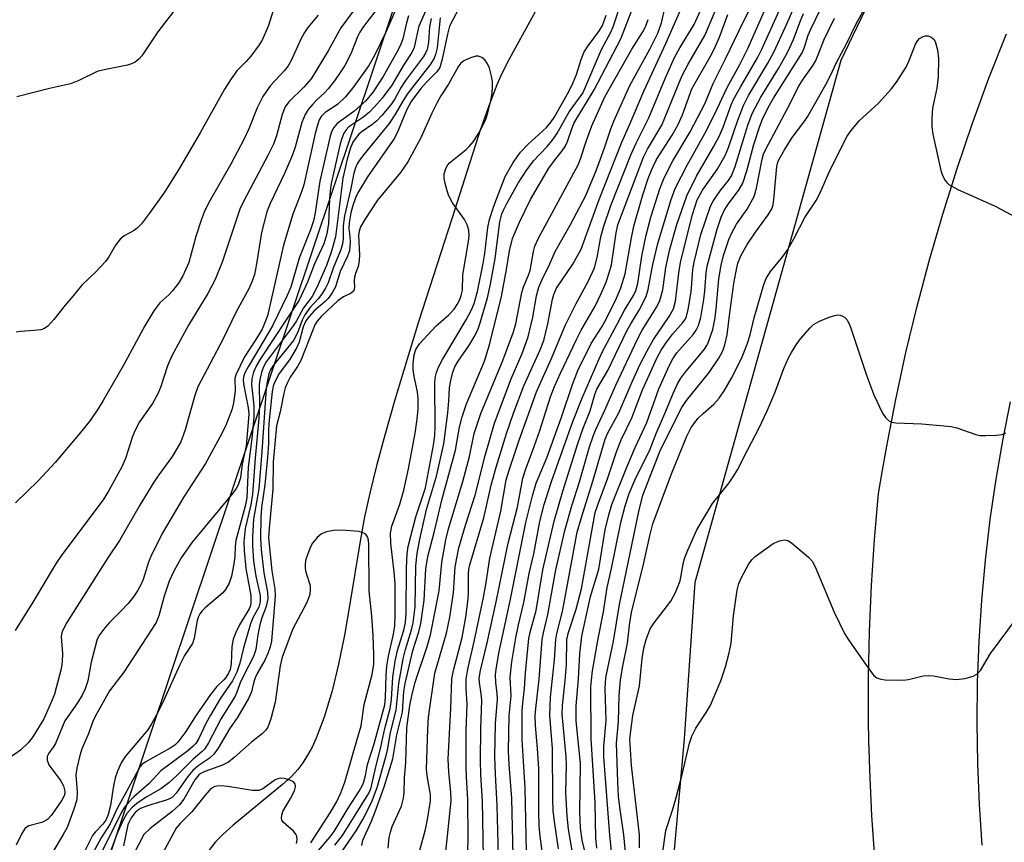
# Model space of a CAD drawing. Units: inches. Extents: x 1315759 to 1321759, y 489449 to 493449.
# Drawn here: x 1315932 to 1316128, y 490798 to 490962 of the extents above; entities that cross this region are included whole.
import ezdxf

# ---------------------------------------------------------------- set-up
doc = ezdxf.new("R2010")
doc.units = ezdxf.units.IN
doc.header["$MEASUREMENT"] = 0
for name, color, linetype in [('HYDRO-Single Line Stream', 4, 'Continuous'), ('NTRL-Trees', 3, 'Continuous'), ('TRANS-Road', 130, 'Continuous'), ('Undefined', 1, 'Continuous')]:
    doc.layers.add(name, color=color, linetype=linetype)

msp = doc.modelspace()

# ---------------------------------------------------------------- linework, layer by layer
at = {"layer": 'HYDRO-Single Line Stream'}
msp.add_lwpolyline([(1316037.15, 490968.41), (1316029.52, 490954.44), (1316028.01, 490951.45), (1316026.99, 490949.2), (1316025.49, 490945.32), (1316023.68, 490940.14), (1316017.99, 490922.47), (1316011.36, 490901.9), (1316006.61, 490886.29), (1316004.6, 490879.26), (1316002.96, 490873.14), (1316001.61, 490867.68), (1316000.57, 490862.93), (1315999.68, 490858.06), (1315997.64, 490845.55), (1315996.55, 490839.35), (1315995.36, 490833.52), (1315994.08, 490828.21), (1315992.5, 490822.94), (1315990.89, 490818.75), (1315990.06, 490816.98), (1315989.17, 490815.34), (1315988.23, 490813.85), (1315987.23, 490812.52), (1315985.87, 490811.06), (1315984.19, 490809.5), (1315974.29, 490801.39), (1315972.22, 490799.53), (1315970.78, 490798.04), (1315969.43, 490796.33)], dxfattribs=at)
at = {"layer": 'NTRL-Trees'}
msp.add_polyline3d([(1315844.26, 490583.51, 0), (1315904.46, 490660.71, 0), (1316039.24, 491062.45, 0), (1316070.67, 491183.18, 0), (1316075.42, 491250.43, 0), (1316096.03, 491311.19, 0), (1316123.16, 491325.3, 0), (1316182.84, 491322.04, 0), (1316204.54, 491313.36, 0), (1316206.71, 491280.81, 0), (1316201.29, 491256.94, 0), (1316200.2, 491218.96, 0), (1316198.99, 491161.85, 0), (1316145.67, 491058.18, 0), (1316095.67, 490954.02, 0), (1316066.5, 490849.85, 0), (1316064.42, 490818.6, 0), (1316060.25, 490772.77, 0), (1316068.59, 490722.77, 0), (1316089.42, 490685.27, 0), (1316101.92, 490651.93, 0), (1316143.59, 490593.6, 0)], dxfattribs=at)
at = {"layer": 'TRANS-Road'}
for points in [[(1316102.53, 490794.03), (1316101.89, 490803.22), (1316101.47, 490812.42), (1316101.36, 490816.66), (1316101.28, 490817.89), (1316101.31, 490818.85), (1316101.24, 490821.63), (1316101.23, 490830.84), (1316101.42, 490840.05), (1316101.83, 490849.25), (1316102.43, 490858.44), (1316103.25, 490867.62), (1316104.05, 490872.29), (1316104.86, 490877.02), (1316105.08, 490878.15), (1316106.68, 490886.39), (1316108.71, 490895.72), (1316110.96, 490905), (1316113.41, 490914.22), (1316116.07, 490923.39), (1316118.94, 490932.49), (1316122.02, 490941.53), (1316125.29, 490950.49), (1316128.77, 490959.38)], [(1316129.52, 490885.88), (1316128.04, 490878.49), (1316126.65, 490870.47), (1316125.48, 490862.41), (1316124.53, 490854.32), (1316123.79, 490846.22), (1316123.26, 490838.09), (1316122.95, 490829.96), (1316122.86, 490821.82), (1316122.98, 490813.68), (1316123.32, 490805.54), (1316123.87, 490797.42)]]:
    msp.add_lwpolyline(points, dxfattribs=at)
at = {"layer": 'Undefined'}
for points, elevation in [([(1316009.08, 490969.57), (1316004.86, 490959.81), (1316002.55, 490955.04), (1316001.42, 490953.04), (1315998.39, 490948.84), (1315996.72, 490946.81), (1315995.14, 490945.29), (1315992.66, 490943.66), (1315991.92, 490942.89), (1315991.51, 490942.21), (1315991.13, 490941.13), (1315990.69, 490939.46), (1315988.4, 490929.23), (1315987.89, 490927.62), (1315986.21, 490923.39), (1315984.37, 490917.17), (1315981.16, 490903.1), (1315980.6, 490901.51), (1315980.09, 490900.39), (1315978.87, 490898.33), (1315976.59, 490894.92), (1315974.84, 490891.3), (1315974.64, 490890.54), (1315974.69, 490888.06), (1315974.4, 490885.71), (1315974.03, 490884.31), (1315972.89, 490881.38), (1315972.05, 490879.55), (1315968.77, 490873.59), (1315964.43, 490866.96), (1315960.1, 490859.63), (1315957.85, 490855), (1315957.42, 490853.89), (1315956.34, 490850.41), (1315955.88, 490849.4), (1315955.19, 490848.18), (1315954.43, 490847), (1315953.33, 490845.65), (1315951.97, 490844.15), (1315949.64, 490841.85), (1315948.69, 490840.78), (1315947.66, 490839.46), (1315947.12, 490838.52), (1315945.95, 490833.91), (1315945.29, 490830.22), (1315944.73, 490828.62), (1315944.13, 490827.35), (1315943.22, 490825.8), (1315940.71, 490822.2), (1315938.8, 490817.68), (1315938.36, 490816.94), (1315937.51, 490815.79), (1315937.18, 490815.07), (1315937.15, 490814.35), (1315937.51, 490813.41), (1315939.82, 490810.28), (1315940.4, 490809.25), (1315940.7, 490808.16), (1315940.69, 490807.7), (1315940.56, 490807.26), (1315940.1, 490806.4), (1315938.64, 490804.22), (1315937.97, 490803.32), (1315937.29, 490802.61), (1315936.87, 490802.31), (1315936.1, 490801.94), (1315933.48, 490801.25), (1315932.79, 490800.76), (1315932.07, 490799.72), (1315930.95, 490797.39)], 218), ([(1316044.96, 490794.52), (1316044.02, 490798.38), (1316043.69, 490800.84), (1316043.57, 490804.05), (1316043.67, 490813.7), (1316042.82, 490822.19), (1316042.8, 490825.22), (1316043.27, 490830.58), (1316043.56, 490835.62), (1316043.98, 490839.12), (1316045.71, 490847.04), (1316047.33, 490852.49), (1316048.64, 490860.33), (1316049.32, 490863.34), (1316049.95, 490865.42), (1316052.94, 490872.86), (1316054.63, 490876.79), (1316056.95, 490881.81), (1316059.32, 490888.5), (1316061.46, 490893.24), (1316062.13, 490894.52), (1316062.91, 490895.68), (1316066.2, 490899.34), (1316066.82, 490900.23), (1316067.27, 490901.17), (1316067.74, 490902.77), (1316068.31, 490906.32), (1316068.52, 490908.05), (1316068.78, 490911.68), (1316069, 490913.02), (1316070.99, 490920.36), (1316071.81, 490922.8), (1316072.39, 490924.08), (1316073.28, 490925.46), (1316075.4, 490928.29), (1316076.11, 490929.55), (1316076.94, 490932), (1316078.34, 490937.25), (1316079.51, 490940.92), (1316080.05, 490942.32), (1316081.21, 490944.68), (1316082.26, 490946.53), (1316087.99, 490955.55), (1316088.45, 490956.68), (1316089.2, 490959.12), (1316089.69, 490960.3), (1316093.61, 490968.46)], 236), ([(1316000.92, 490967.55), (1315995.82, 490960.55), (1315993.29, 490956), (1315989.86, 490950.41), (1315988.45, 490948.71), (1315985.45, 490945.83), (1315984.71, 490944.8), (1315984.09, 490943.24), (1315982.99, 490939.03), (1315982.36, 490937.32), (1315981.22, 490935.05), (1315976.43, 490926.03), (1315975.64, 490924.34), (1315972.14, 490913.81), (1315970.71, 490910.35), (1315969.23, 490907.51), (1315965.41, 490901.19), (1315962.05, 490895.06), (1315961.17, 490893.08), (1315959.86, 490888.99), (1315959.26, 490887.5), (1315958.2, 490885.57), (1315955.62, 490881.9), (1315954.71, 490880.23), (1315954.21, 490878.95), (1315952.8, 490874.58), (1315952.08, 490872.91), (1315949.42, 490868.06), (1315948.35, 490866.33), (1315940.11, 490855.37), (1315938.94, 490853.68), (1315934.32, 490845.94), (1315930.78, 490840.24)], 222), ([(1315982.89, 490965.97), (1315981.34, 490961.05), (1315980.12, 490958.13), (1315979.53, 490957.17), (1315977.83, 490954.91), (1315976.9, 490953.84), (1315975.07, 490951.99), (1315973.89, 490950.39), (1315972.52, 490948.16), (1315967.73, 490939.6), (1315963.42, 490932.25), (1315960.58, 490927.76), (1315957.42, 490923.31), (1315955.99, 490921.45), (1315955.19, 490920.61), (1315954.51, 490920.13), (1315952.56, 490919.07), (1315951.71, 490918.35), (1315950.83, 490917.17), (1315949.46, 490914.84), (1315948.78, 490913.94), (1315946.85, 490911.84), (1315944.09, 490909.19), (1315942.37, 490907.04), (1315940.74, 490905.17), (1315938.51, 490902.35), (1315937.32, 490901.04), (1315936.64, 490900.54), (1315935.88, 490900.29), (1315934.49, 490900.12), (1315931.85, 490899.95), (1315930.99, 490899.8)], 226), ([(1315995.69, 490795.58), (1315998.91, 490800.23), (1316000.19, 490802.49), (1316001.95, 490805.91), (1316003.08, 490808.91), (1316004.75, 490814.8), (1316005.12, 490816.33), (1316005.76, 490819.9), (1316006.9, 490824.32), (1316007.38, 490829.7), (1316008.3, 490834.62), (1316008.74, 490836.49), (1316009.95, 490840.36), (1316010.26, 490841.8), (1316010.65, 490845), (1316010.81, 490853.17), (1316011.04, 490855.6), (1316011.59, 490858.49), (1316012.95, 490864.38), (1316014.92, 490871.03), (1316016.41, 490877.55), (1316017.22, 490883.69), (1316017.42, 490886.07), (1316017.54, 490888.72), (1316017.76, 490890.15), (1316018.2, 490891.82), (1316018.61, 490892.86), (1316019.28, 490894), (1316021.49, 490897.31), (1316022.47, 490898.9), (1316023.18, 490900.3), (1316023.67, 490901.65), (1316025.1, 490906.69), (1316025.7, 490909.37), (1316026.64, 490914.5), (1316027.61, 490921.82), (1316027.99, 490923.44), (1316028.29, 490924.2), (1316028.97, 490925.5), (1316031.27, 490929.55), (1316032.81, 490932.05), (1316034.28, 490934), (1316037.02, 490936.85), (1316038.06, 490938.09), (1316038.95, 490939.44), (1316041.46, 490943.8), (1316044.16, 490947.55), (1316047.91, 490956.25), (1316049.73, 490959.68), (1316050.22, 490960.75), (1316051.9, 490965.82)], 210), ([(1316030.22, 490795.29), (1316029.97, 490806.69), (1316029.43, 490813.52), (1316029.29, 490816.18), (1316029.47, 490823.19), (1316029.81, 490827.2), (1316029.65, 490830.94), (1316029.99, 490833.99), (1316030.76, 490838.81), (1316031.3, 490841.39), (1316032.36, 490845.81), (1316033.44, 490851.61), (1316034.34, 490855.53), (1316035.6, 490861.99), (1316036.46, 490865.42), (1316037.92, 490870.03), (1316042.18, 490882.01), (1316043.94, 490886.49), (1316047.42, 490894.51), (1316048.18, 490896.11), (1316050.99, 490901.42), (1316052.51, 490904.18), (1316054.28, 490907.12), (1316054.77, 490908.14), (1316055.12, 490909.52), (1316055.92, 490914.96), (1316056.79, 490919.18), (1316057.75, 490922.79), (1316058.71, 490925.9), (1316059.54, 490928.43), (1316060.4, 490930.62), (1316062.13, 490933.99), (1316065.58, 490939.81), (1316068.5, 490945.38), (1316070.18, 490949.47), (1316072.68, 490954.35), (1316075.37, 490960.03), (1316078.28, 490965.8)], 226), ([(1316003.74, 490965.23), (1316000.37, 490960.82), (1315999.61, 490959.7), (1315999.15, 490958.76), (1315997.79, 490955.36), (1315996.59, 490953.04), (1315995.84, 490951.82), (1315994.55, 490949.97), (1315993.3, 490948.36), (1315992.58, 490947.58), (1315991.03, 490946.18), (1315990.22, 490945.34), (1315989.28, 490944.25), (1315988.66, 490943.28), (1315988.06, 490941.64), (1315986.69, 490936.72), (1315986.16, 490935.22), (1315984.58, 490931.48), (1315981.67, 490925.51), (1315981.06, 490923.85), (1315979.94, 490919.72), (1315979, 490913.45), (1315978.54, 490911.3), (1315978.12, 490910), (1315977.41, 490908.45), (1315974.91, 490903.88), (1315972.22, 490898.36), (1315967.23, 490888.88), (1315966.64, 490887.18), (1315964.69, 490880.31), (1315963.84, 490877.95), (1315962.18, 490875.03), (1315959.43, 490871.32), (1315958.33, 490869.68), (1315955.68, 490865.27), (1315951.61, 490858.22), (1315949.26, 490854.75), (1315946.92, 490851.11), (1315941.08, 490841.83), (1315940.26, 490840.29), (1315940.06, 490839.76), (1315939.94, 490839.06), (1315940.21, 490835.67), (1315940.12, 490834.02), (1315939.92, 490832.62), (1315938.62, 490827.56), (1315938.04, 490826.05), (1315936.51, 490822.6), (1315934.27, 490819), (1315933.37, 490817.82), (1315931.86, 490816.39), (1315928.45, 490813.97)], 220), ([(1315963.71, 490965.58), (1315959.28, 490959.78), (1315956.07, 490955), (1315955.52, 490954.38), (1315954.71, 490953.74), (1315954, 490953.38), (1315953.17, 490953.13), (1315948.57, 490952.19), (1315947.16, 490951.82), (1315943.45, 490950.03), (1315941.83, 490949.41), (1315937.65, 490948.48), (1315931.08, 490946.82)], 228), ([(1316012.97, 490964.47), (1316011.42, 490960.9), (1316011.05, 490959.46), (1316010.49, 490956.62), (1316010.03, 490955.64), (1316008.5, 490953.29), (1316006, 490949.1), (1316004.08, 490946.51), (1316002.56, 490944.78), (1316001.55, 490943.75), (1316000.24, 490942.67), (1315997.44, 490940.78), (1315996.87, 490940.2), (1315996.42, 490939.51), (1315995.99, 490938.47), (1315995.68, 490937.4), (1315993.89, 490929.48), (1315993.67, 490928.05), (1315993.54, 490926.39), (1315993.38, 490921.49), (1315993.01, 490919.46), (1315992.41, 490917.48), (1315990.56, 490913.44), (1315989.18, 490909.77), (1315987.47, 490906.17), (1315979.85, 490894.63), (1315978.97, 490893.17), (1315978.36, 490891.84), (1315978.03, 490890.47), (1315977.95, 490889.35), (1315978.41, 490885.09), (1315978.44, 490882.84), (1315978.06, 490878.56), (1315977.31, 490872.83), (1315977.06, 490866.74), (1315976.74, 490865.09), (1315974.85, 490858.19), (1315974.7, 490857.01), (1315974.65, 490855), (1315974.47, 490853.59), (1315973.98, 490851.09), (1315973.49, 490849.73), (1315972.81, 490848.44), (1315972.27, 490847.78), (1315968.74, 490844.8), (1315968.15, 490844.2), (1315967.65, 490843.55), (1315967.4, 490843.06), (1315967.15, 490842.23), (1315966.5, 490838.75), (1315966.17, 490837.64), (1315964.61, 490835.25), (1315963.64, 490833.41), (1315960.41, 490826.2), (1315959.27, 490823.85), (1315958.02, 490821.62), (1315957.26, 490820.44), (1315952.82, 490815.15), (1315951.93, 490813.82), (1315951.2, 490812.2), (1315950.74, 490810.82), (1315950.42, 490809.26), (1315949.81, 490805.29), (1315949.35, 490803.49), (1315948.89, 490802.37), (1315948.29, 490801.61), (1315946.72, 490800.01), (1315946.22, 490799.31), (1315943.49, 490793.87)], 214), ([(1316019.43, 490964.56), (1316017.54, 490960.89), (1316017.1, 490959.33), (1316016.09, 490954.29), (1316015.59, 490952.67), (1316014.99, 490951.77), (1316012.92, 490949.71), (1316011.81, 490948.47), (1316009.84, 490945.86), (1316008.93, 490944.13), (1316007.3, 490940.07), (1316006.52, 490938.51), (1316001.16, 490930.83), (1315999.21, 490927.62), (1315998.74, 490926.62), (1315998.21, 490925.13), (1315997.84, 490923.62), (1315997.47, 490921.62), (1315997.42, 490920.48), (1315997.63, 490918.9), (1315997.69, 490917.74), (1315997.54, 490916.02), (1315997.14, 490914.96), (1315995.7, 490911.94), (1315994.78, 490908.83), (1315994.11, 490907.64), (1315993.29, 490906.54), (1315992.67, 490905.92), (1315990.48, 490904.07), (1315989.53, 490903.02), (1315988.84, 490902.1), (1315988.29, 490900.9), (1315987.47, 490897.84), (1315987.04, 490896.78), (1315985.55, 490894.31), (1315983.5, 490891.58), (1315982.57, 490889.78), (1315982.33, 490889), (1315982.13, 490887.97), (1315981.5, 490882.27), (1315981.37, 490880.36), (1315981.39, 490877.57), (1315981.18, 490874.78), (1315980.65, 490869.31), (1315979.97, 490864.79), (1315979.85, 490862.87), (1315979.77, 490858.71), (1315979.88, 490856.39), (1315980.45, 490851.74), (1315981.16, 490847.9), (1315981.21, 490846.59), (1315980.91, 490845.07), (1315980.02, 490842.75), (1315979.64, 490841.37), (1315979.23, 490839.4), (1315978.81, 490836.46), (1315978.4, 490835.04), (1315976.29, 490831.09), (1315975.73, 490829.8), (1315975.07, 490827.96), (1315974.68, 490827.16), (1315971.93, 490822.65), (1315969.41, 490817.82), (1315968.63, 490816.61), (1315968.12, 490816.09), (1315966.35, 490814.57), (1315963.08, 490811.3), (1315961.47, 490809.84), (1315959.87, 490808.64), (1315956.95, 490806.95), (1315955.07, 490805.71), (1315954.06, 490804.85), (1315953.1, 490803.69), (1315952.36, 490802.36), (1315951.19, 490799.89), (1315949.39, 490795.07)], 208), ([(1316000, 490797.34), (1316000.18, 490798.37), (1316001.94, 490802.2), (1316002.77, 490804.27), (1316004.47, 490809.01), (1316006.21, 490814.66), (1316006.98, 490819.44), (1316008.14, 490823.97), (1316008.43, 490828.05), (1316008.69, 490829.69), (1316010.19, 490836.26), (1316011.42, 490840), (1316011.8, 490841.68), (1316012.47, 490846.29), (1316012.78, 490852.53), (1316013.18, 490855.05), (1316014.49, 490859.79), (1316016.03, 490866.55), (1316018.75, 490876.28), (1316019.53, 490880.87), (1316020.04, 490882.94), (1316020.94, 490885.51), (1316024.51, 490894.03), (1316025.53, 490897.29), (1316027.89, 490906.94), (1316028.94, 490912.34), (1316029.52, 490916.03), (1316030.1, 490918.51), (1316031.49, 490921.8), (1316033.73, 490926.27), (1316037.36, 490932.53), (1316038.47, 490934.08), (1316040.06, 490936.01), (1316040.63, 490936.86), (1316041.07, 490937.86), (1316042.01, 490940.6), (1316042.45, 490941.61), (1316046.43, 490948.18), (1316051.74, 490958.38), (1316054.27, 490964.92)], 212), ([(1316011.6, 490796.39), (1316012.71, 490800.54), (1316013.15, 490802.52), (1316013.73, 490806.26), (1316013.7, 490807.48), (1316013.1, 490810.85), (1316012.93, 490812.52), (1316013.19, 490820.59), (1316013.35, 490822.93), (1316014.6, 490831.74), (1316016.92, 490839.7), (1316017.62, 490842.91), (1316018.3, 490847.77), (1316018.68, 490852.97), (1316019.42, 490856.75), (1316020.72, 490861.31), (1316022.64, 490867.3), (1316024.62, 490875.21), (1316026.53, 490881.67), (1316029.87, 490890.49), (1316032.01, 490895.52), (1316033.22, 490898.91), (1316034.2, 490902.81), (1316034.93, 490907.08), (1316035.37, 490908.8), (1316036.02, 490910.34), (1316037.58, 490913.48), (1316038.66, 490915.92), (1316041.61, 490921.19), (1316044.74, 490927.08), (1316046.87, 490932.2), (1316048.48, 490936.58), (1316049.76, 490940.43), (1316050.38, 490941.95), (1316053.56, 490949.05), (1316057.53, 490956.29), (1316059.14, 490959.53), (1316059.88, 490961.54), (1316060.63, 490964.78)], 216), ([(1316016.73, 490795.48), (1316017.88, 490806.25), (1316017.81, 490807.88), (1316017.36, 490812.06), (1316017.25, 490814.56), (1316017.8, 490824.77), (1316018.02, 490830.57), (1316018.33, 490832.25), (1316020.04, 490838.85), (1316020.77, 490842.94), (1316021.26, 490846.57), (1316021.33, 490847.93), (1316021.34, 490851.58), (1316021.41, 490852.4), (1316021.61, 490853.36), (1316024.41, 490862.73), (1316025.88, 490869.24), (1316026.83, 490872.86), (1316028.91, 490879.58), (1316030.32, 490883.66), (1316032.36, 490889.09), (1316035.63, 490896.27), (1316036.35, 490898.13), (1316037.16, 490901.45), (1316038.08, 490906.37), (1316038.35, 490907.36), (1316038.91, 490908.57), (1316042.16, 490913.39), (1316043.8, 490916.37), (1316047.4, 490926.32), (1316051.93, 490937.72), (1316053.55, 490941.33), (1316056.34, 490947.91), (1316060.72, 490957.42), (1316063.64, 490964.11)], 218), ([(1316020.74, 490779.99), (1316021.27, 490798.64), (1316021.21, 490806.51), (1316020.92, 490811.02), (1316020.87, 490813.09), (1316020.88, 490820.23), (1316021.03, 490825.52), (1316020.83, 490828.61), (1316020.83, 490830.52), (1316021.16, 490832.53), (1316022.46, 490838.05), (1316024.33, 490846.85), (1316024.86, 490849.81), (1316025.56, 490854.68), (1316027.76, 490864.05), (1316028.87, 490870.34), (1316029.41, 490872.24), (1316031.47, 490878.22), (1316034.93, 490887.9), (1316037.82, 490894.41), (1316040.68, 490901.26), (1316042.81, 490905.53), (1316045.23, 490909.94), (1316046.47, 490912.64), (1316047.05, 490914.7), (1316047.73, 490918.86), (1316048.26, 490920.78), (1316049.78, 490925.1), (1316053.84, 490935.38), (1316054.78, 490937.54), (1316056.31, 490940.47), (1316057.31, 490942.62), (1316060.58, 490950.46), (1316062.48, 490954.62), (1316063.53, 490956.55), (1316066.39, 490961.21), (1316068, 490964.77)], 220), ([(1316024.33, 490795.09), (1316024.11, 490806.18), (1316023.79, 490811.45), (1316023.71, 490814.36), (1316023.78, 490820.52), (1316024, 490826.33), (1316023.88, 490827.64), (1316023.49, 490829.84), (1316023.48, 490830.72), (1316023.72, 490832.25), (1316025.05, 490837.79), (1316026.87, 490845.97), (1316029.23, 490857.71), (1316031.12, 490864.88), (1316032.18, 490870.65), (1316032.71, 490872.36), (1316034.18, 490876.26), (1316035.48, 490880.01), (1316037.67, 490886.89), (1316038.49, 490888.95), (1316039.69, 490891.62), (1316042.87, 490898.33), (1316043.82, 490900.18), (1316046.59, 490905.01), (1316047.84, 490907.56), (1316048.8, 490909.81), (1316049.45, 490911.65), (1316049.86, 490913.23), (1316050.83, 490919.63), (1316051.18, 490921.22), (1316056.25, 490934.73), (1316057.07, 490936.32), (1316059.95, 490941.17), (1316063.18, 490949.15), (1316064.02, 490951.03), (1316065.23, 490953.35), (1316068.52, 490959.02), (1316070.62, 490963.88)], 222), ([(1316032.9, 490796.04), (1316032.64, 490808.87), (1316032.05, 490818.45), (1316032.06, 490824.16), (1316032.17, 490825.79), (1316032.53, 490828.69), (1316032.68, 490831.79), (1316033.39, 490838.64), (1316033.64, 490839.9), (1316034.82, 490844.24), (1316036.2, 490852.37), (1316038.42, 490862.08), (1316040.18, 490868.07), (1316043.18, 490877.6), (1316044.25, 490880.64), (1316045.59, 490884.09), (1316046.54, 490887.36), (1316046.93, 490888.4), (1316049.18, 490892.16), (1316052.98, 490900.08), (1316053.74, 490901.46), (1316055.42, 490904.19), (1316056.79, 490906.95), (1316057.19, 490908.31), (1316058.13, 490913.32), (1316059.11, 490917.51), (1316061.78, 490926.31), (1316062.58, 490928.48), (1316065.02, 490933.17), (1316068.56, 490939.47), (1316070.54, 490943.43), (1316072.96, 490948.67), (1316075.5, 490953.25), (1316077.15, 490956.43), (1316080.92, 490965.04)], 228), ([(1316036.67, 490791.19), (1316035.64, 490799.18), (1316035.46, 490801.27), (1316035.37, 490804.08), (1316035.34, 490812.68), (1316035.1, 490816.71), (1316034.7, 490821.29), (1316034.65, 490823.19), (1316034.74, 490824.7), (1316035.46, 490830.54), (1316036.04, 490838.45), (1316036.29, 490839.79), (1316037.2, 490843.46), (1316038.78, 490852.36), (1316040.53, 490860.21), (1316041.94, 490865.11), (1316043.47, 490869.9), (1316045.52, 490876.93), (1316046.23, 490879.04), (1316046.76, 490880.39), (1316048.51, 490884.13), (1316050.74, 490889.26), (1316055.07, 490898.44), (1316056.02, 490900.2), (1316058.93, 490904.89), (1316059.57, 490906.16), (1316060.17, 490908.24), (1316060.77, 490912.7), (1316061.56, 490916.35), (1316062.95, 490921.34), (1316064.96, 490927.01), (1316066.86, 490930.95), (1316070.28, 490936.78), (1316071.41, 490938.87), (1316072.17, 490940.71), (1316073.76, 490945.17), (1316074.25, 490946.28), (1316075.69, 490948.88), (1316079.05, 490954.56), (1316079.94, 490956.3), (1316083.4, 490963.95)], 230), ([(1316039.31, 490796.66), (1316038.49, 490802.14), (1316038.26, 490804.29), (1316038.16, 490806.57), (1316038.11, 490816.69), (1316037.57, 490823.29), (1316037.7, 490826.94), (1316038.52, 490834.37), (1316038.77, 490838.47), (1316038.99, 490839.62), (1316040.11, 490844.06), (1316043.02, 490859.88), (1316043.86, 490862.83), (1316046.16, 490870.06), (1316048.6, 490878.45), (1316049.18, 490879.69), (1316051.33, 490883.72), (1316053.98, 490889.92), (1316055.56, 490893.31), (1316056.99, 490896.09), (1316058.26, 490898.33), (1316061.41, 490902.91), (1316062.29, 490904.46), (1316062.67, 490906.01), (1316063.41, 490912.1), (1316063.74, 490914.08), (1316066.05, 490923.31), (1316067.03, 490926.25), (1316068.08, 490928.19), (1316071.01, 490932.31), (1316072.58, 490935.1), (1316073.26, 490936.68), (1316075.11, 490942.12), (1316076.24, 490945.06), (1316077.27, 490947.05), (1316081.14, 490953.5), (1316082.34, 490955.69), (1316084.67, 490960.78), (1316086.11, 490964.13)], 232), ([(1316050.3, 490792.14), (1316049.58, 490799.4), (1316048.35, 490815.01), (1316048.34, 490817.11), (1316048.8, 490822.29), (1316048.65, 490828.7), (1316048.78, 490830.78), (1316049.13, 490832.74), (1316050.29, 490838.09), (1316051.48, 490845.43), (1316055.33, 490864.02), (1316056.14, 490867.26), (1316059.68, 490876.34), (1316063.94, 490884.79), (1316064.86, 490886.2), (1316069.39, 490891.73), (1316071.33, 490894.6), (1316072.15, 490896.07), (1316072.54, 490897.25), (1316072.98, 490899.29), (1316073.52, 490903.7), (1316074.35, 490909.5), (1316074.72, 490911.69), (1316075.15, 490913.62), (1316075.72, 490915.06), (1316076.99, 490917.31), (1316078.63, 490919.78), (1316081.2, 490923.23), (1316081.91, 490924.45), (1316082.16, 490925.22), (1316082.34, 490926.27), (1316082.93, 490932.89), (1316083.11, 490933.72), (1316083.32, 490934.24), (1316084.43, 490936.23), (1316085.95, 490938.68), (1316088.33, 490941.73), (1316089.06, 490942.83), (1316092.69, 490949.26), (1316093.66, 490951.08), (1316094.83, 490953.66), (1316096.83, 490957.35), (1316098.77, 490961.37), (1316100.85, 490965.08)], 240), ([(1315991.32, 490963.11), (1315989.22, 490960.64), (1315988.53, 490959.66), (1315987.91, 490958.47), (1315985.9, 490954.03), (1315985.29, 490952.97), (1315984.57, 490952.07), (1315981.74, 490949.05), (1315980.25, 490946.85), (1315979.13, 490944.62), (1315977.41, 490940.42), (1315976.41, 490938.28), (1315973.82, 490933.34), (1315969.48, 490925.7), (1315968.52, 490923.75), (1315967.92, 490922.19), (1315966.88, 490918.91), (1315965.48, 490913.74), (1315964.28, 490911.08), (1315963.39, 490909.62), (1315962.21, 490908.07), (1315961.45, 490907.27), (1315959.64, 490905.66), (1315958.46, 490904.04), (1315956.67, 490901.06), (1315952.35, 490893.06), (1315948.36, 490886.17), (1315947.4, 490884.65), (1315945.74, 490882.16), (1315943.49, 490879.36), (1315938.75, 490873.81), (1315935.37, 490870.15), (1315930.81, 490865.76)], 224), ([(1316009.36, 490962.96), (1316008.92, 490961.59), (1316008.18, 490958.37), (1316007.74, 490957.1), (1316006.97, 490955.57), (1316004.27, 490950.83), (1316002.28, 490947.82), (1316000.75, 490945.95), (1315998.41, 490943.9), (1315995.1, 490941.49), (1315994.39, 490940.69), (1315993.92, 490939.81), (1315993.59, 490938.69), (1315991.59, 490929.93), (1315990.67, 490923.66), (1315990.34, 490922.01), (1315989.74, 490920.24), (1315987.47, 490914.56), (1315985.81, 490908.78), (1315985.11, 490907.1), (1315982.15, 490901.09), (1315980.45, 490898.12), (1315977.28, 490892.87), (1315976.74, 490891.85), (1315976.46, 490891.09), (1315976.33, 490890.34), (1315976.36, 490889.52), (1315977.31, 490884.69), (1315977.42, 490883.6), (1315977.4, 490882.55), (1315976.89, 490877.12), (1315976.11, 490873.47), (1315975.75, 490870.73), (1315975.28, 490869.36), (1315974.89, 490868.59), (1315974.22, 490867.65), (1315966.12, 490857.88), (1315963.9, 490854.74), (1315962.45, 490852.12), (1315961.53, 490850.12), (1315960.51, 490847.1), (1315959.47, 490843.18), (1315958.9, 490841.88), (1315952.46, 490831.94), (1315949.61, 490828.2), (1315946.83, 490823.21), (1315946.31, 490822.09), (1315945.34, 490819.51), (1315944.07, 490816.64), (1315943.66, 490815.29), (1315943.1, 490812.78), (1315942.91, 490811.39), (1315943.18, 490808.03), (1315943.06, 490806.42), (1315942.51, 490804.57), (1315941.12, 490800.94), (1315940.37, 490799.52), (1315938.06, 490795.73)], 216), ([(1316013.84, 490962.45), (1316013.5, 490960.78), (1316013.3, 490957.7), (1316013.03, 490956.27), (1316012.73, 490955.54), (1316012.32, 490954.83), (1316008.75, 490950.06), (1316007.9, 490948.71), (1316006.51, 490946.25), (1316005.71, 490945.12), (1316003.98, 490943.06), (1316002.98, 490942.03), (1316001.98, 490941.22), (1316000.07, 490939.88), (1315999.42, 490939.31), (1315998.69, 490938.44), (1315998.24, 490937.72), (1315997.78, 490936.62), (1315997.06, 490934.33), (1315996.24, 490930.56), (1315994.76, 490918.83), (1315993.98, 490916), (1315992.95, 490913.09), (1315991, 490908.7), (1315990.09, 490906.94), (1315988.38, 490904.64), (1315986.97, 490902.1), (1315986.31, 490901.08), (1315980.93, 490893.87), (1315980.3, 490892.77), (1315979.94, 490891.78), (1315979.64, 490890.36), (1315979.49, 490889.2), (1315979.54, 490885.24), (1315979.46, 490882.64), (1315978.69, 490874.64), (1315978.2, 490867.49), (1315977.86, 490865.37), (1315976.74, 490860.59), (1315976.45, 490857.98), (1315976.51, 490856.2), (1315976.84, 490852.65), (1315977.82, 490847.23), (1315977.87, 490845.7), (1315977.77, 490845.23), (1315977.5, 490844.55), (1315975.56, 490841.39), (1315974.83, 490839.84), (1315974.31, 490838.49), (1315974.02, 490837.07), (1315973.89, 490833.59), (1315973.7, 490832.46), (1315973.39, 490831.73), (1315972.84, 490830.84), (1315972.46, 490830.4), (1315971.05, 490829.09), (1315969.79, 490827.47), (1315966.91, 490823.37), (1315964.84, 490820.06), (1315963.24, 490817.94), (1315962.65, 490817.39), (1315961.73, 490816.77), (1315956.71, 490813.99), (1315956.06, 490813.47), (1315955.72, 490813.08), (1315951.04, 490804.59), (1315949.72, 490801.68), (1315947.92, 490798.87), (1315944.75, 490793.03)], 212), ([(1316015.63, 490962.57), (1316015.03, 490956.56), (1316014.74, 490955.26), (1316014.46, 490954.49), (1316013.73, 490953.3), (1316009.06, 490947.34), (1316008.18, 490945.96), (1316006.6, 490943.2), (1316005.45, 490941.46), (1316000.43, 490935.31), (1315999.54, 490934.13), (1315999.09, 490933.39), (1315998.75, 490932.59), (1315998.44, 490931.54), (1315997.75, 490928.13), (1315996.56, 490923.07), (1315996.28, 490921.07), (1315996.27, 490918.48), (1315996.13, 490917.37), (1315995.72, 490916.1), (1315994.3, 490912.57), (1315993.28, 490909.64), (1315992.75, 490908.58), (1315991.97, 490907.36), (1315991.26, 490906.48), (1315989.6, 490904.69), (1315988.61, 490903.25), (1315988.09, 490902.21), (1315987.17, 490899.65), (1315986.35, 490898.17), (1315982.33, 490893.19), (1315981.74, 490892.26), (1315981.45, 490891.52), (1315981.07, 490889.91), (1315980.87, 490888.54), (1315980.04, 490875.96), (1315979.41, 490868.56), (1315978.4, 490862.45), (1315978.15, 490858.94), (1315978.16, 490857.2), (1315978.4, 490854.1), (1315978.86, 490851.07), (1315979.69, 490847.22), (1315979.73, 490845.97), (1315979.42, 490844.94), (1315978.31, 490842.92), (1315977.78, 490841.58), (1315976.37, 490836.8), (1315975.65, 490833.76), (1315975.02, 490831.92), (1315974.16, 490830.21), (1315971.8, 490826.76), (1315969.76, 490823.33), (1315968.95, 490821.82), (1315967.48, 490818.69), (1315966.84, 490817.67), (1315966.32, 490817.13), (1315965.26, 490816.26), (1315959.89, 490812.24), (1315957.54, 490809.71), (1315954.49, 490807.04), (1315953.32, 490805.87), (1315952.62, 490805), (1315951.91, 490803.86), (1315947.65, 490795.24)], 210), ([(1315994.64, 490797.39), (1315996.13, 490799.34), (1316001.18, 490807.44), (1316001.58, 490808.19), (1316001.86, 490808.94), (1316002.8, 490813.05), (1316003.8, 490816.94), (1316004.61, 490820.66), (1316005.68, 490824.66), (1316005.93, 490826.5), (1316006.2, 490830.92), (1316006.68, 490834.15), (1316007.16, 490836.26), (1316008.37, 490840.31), (1316008.72, 490841.85), (1316008.87, 490843.79), (1316008.92, 490852.68), (1316009.1, 490855.57), (1316009.27, 490857.01), (1316010.77, 490862.96), (1316012.75, 490868.74), (1316014.36, 490877.24), (1316014.58, 490879.18), (1316014.65, 490880.92), (1316014.57, 490889.63), (1316014.68, 490890.72), (1316014.91, 490891.79), (1316015.31, 490892.83), (1316016.1, 490894.34), (1316020.87, 490902.3), (1316021.92, 490904.24), (1316022.44, 490905.51), (1316023.15, 490907.92), (1316024.28, 490913.55), (1316024.58, 490915.51), (1316025.21, 490920.69), (1316025.52, 490922.3), (1316026.36, 490925), (1316028.66, 490930.9), (1316030.21, 490933.69), (1316031.69, 490935.75), (1316033.22, 490937.36), (1316036.9, 490940.7), (1316037.84, 490941.78), (1316038.43, 490942.65), (1316041.33, 490947.85), (1316042.24, 490949.66), (1316042.88, 490951.25), (1316043.8, 490954.26), (1316044.45, 490955.76), (1316045.23, 490956.98), (1316047.49, 490960.05), (1316048.07, 490961.04), (1316048.85, 490963.12)], 208), ([(1316005.3, 490796.81), (1316005.45, 490798.93), (1316005.71, 490800.02), (1316006.08, 490801.1), (1316007.91, 490805.18), (1316008.32, 490806.8), (1316008.45, 490807.92), (1316008.53, 490810.87), (1316008.82, 490813.88), (1316009.01, 490820.8), (1316009.63, 490825.28), (1316010, 490827.22), (1316010.69, 490829.95), (1316013.03, 490837.05), (1316013.7, 490839.41), (1316015.44, 490848.16), (1316015.98, 490853.83), (1316016.77, 490858.35), (1316017.33, 490860.56), (1316020.22, 490870.01), (1316021.52, 490875.02), (1316022.47, 490879.6), (1316023.81, 490883.55), (1316028.15, 490894.15), (1316030.33, 490899.88), (1316030.75, 490901.48), (1316031.95, 490907.7), (1316032.37, 490909), (1316033.3, 490911.16), (1316033.64, 490912.12), (1316034.31, 490915.92), (1316034.6, 490917), (1316035.33, 490918.56), (1316043.21, 490933.24), (1316043.71, 490934.44), (1316044.9, 490938.08), (1316045.96, 490941.03), (1316048.53, 490946.8), (1316053.94, 490956.28), (1316056.14, 490959.74), (1316056.7, 490960.79), (1316057.18, 490962.26)], 214), ([(1316027.38, 490792.65), (1316027.07, 490805.32), (1316026.69, 490811.58), (1316026.58, 490815.08), (1316026.7, 490821.69), (1316027.13, 490826.54), (1316027.07, 490827.65), (1316026.75, 490829.89), (1316026.71, 490831.48), (1316026.88, 490832.92), (1316027.44, 490836.09), (1316029.66, 490846.18), (1316032.77, 490861.82), (1316034.11, 490867.14), (1316034.86, 490869.65), (1316036.95, 490874.73), (1316039.87, 490882.85), (1316042.09, 490889.39), (1316043.17, 490892.16), (1316045.85, 490897.52), (1316047.9, 490900.77), (1316048.73, 490902.26), (1316050.9, 490906.61), (1316051.77, 490908.65), (1316052.63, 490911.47), (1316053.85, 490918.63), (1316054.37, 490920.95), (1316056.12, 490927.21), (1316057.29, 490930.66), (1316058.11, 490932.77), (1316058.89, 490934.29), (1316062.03, 490939.14), (1316063.14, 490941.15), (1316064.05, 490943.2), (1316065.95, 490948.37), (1316069.61, 490954.8), (1316070.39, 490956.31), (1316071.47, 490958.68), (1316073.12, 490963.22)], 224), ([(1316042.36, 490794.36), (1316041.31, 490800.61), (1316041.02, 490803.18), (1316040.76, 490807.88), (1316040.89, 490813.45), (1316040.86, 490815.05), (1316040.04, 490823.58), (1316040.12, 490825.27), (1316040.66, 490830.3), (1316040.9, 490833.48), (1316040.96, 490838.37), (1316041.23, 490839.63), (1316042.8, 490844.51), (1316043.86, 490848.6), (1316046.64, 490863.79), (1316047.14, 490865.35), (1316049.09, 490870.53), (1316050.92, 490876.1), (1316051.83, 490878.34), (1316053.95, 490882.68), (1316056.11, 490888.3), (1316059, 490894.73), (1316059.82, 490896.23), (1316060.77, 490897.64), (1316062.15, 490899.46), (1316064.12, 490901.71), (1316064.57, 490902.35), (1316064.86, 490902.95), (1316065.21, 490904.31), (1316065.77, 490907.85), (1316065.95, 490909.54), (1316066.11, 490912.29), (1316066.38, 490913.81), (1316067.76, 490919.29), (1316069.69, 490924.96), (1316070.21, 490925.97), (1316070.97, 490927.16), (1316071.8, 490928.3), (1316073.26, 490930.08), (1316073.86, 490931.02), (1316074.57, 490932.89), (1316077.09, 490941.13), (1316078, 490943.46), (1316079.73, 490946.74), (1316083.23, 490952.44), (1316085.04, 490955.64), (1316086.24, 490958.25), (1316087.5, 490961.65), (1316088.26, 490963.43)], 234), ([(1316046.98, 490796.78), (1316046.76, 490798.79), (1316046.59, 490805.86), (1316045.8, 490818.67), (1316045.77, 490828.99), (1316045.86, 490830.33), (1316046.1, 490832.18), (1316047.17, 490838.24), (1316048.28, 490843.97), (1316049.02, 490848.84), (1316049.91, 490852.63), (1316051.75, 490861.8), (1316052.62, 490865.16), (1316053.39, 490867.6), (1316054.75, 490870.75), (1316057.49, 490876.14), (1316058.83, 490879.55), (1316060.75, 490884.03), (1316062.11, 490887.43), (1316063.05, 490889.5), (1316063.74, 490890.66), (1316064.51, 490891.72), (1316068.44, 490896.44), (1316068.9, 490897.15), (1316069.28, 490897.91), (1316070.13, 490900.35), (1316070.55, 490902.36), (1316070.82, 490904.41), (1316071.35, 490910.45), (1316071.79, 490913.17), (1316072.28, 490915.11), (1316073.34, 490918.34), (1316073.92, 490919.63), (1316074.87, 490921.38), (1316076.98, 490924.36), (1316078.38, 490926.91), (1316078.86, 490928.59), (1316079.95, 490934.35), (1316080.25, 490935.35), (1316080.69, 490936.35), (1316084.98, 490944.34), (1316087.32, 490948.94), (1316088.04, 490950.11), (1316090.03, 490952.92), (1316090.64, 490953.9), (1316091.2, 490955.18), (1316092.29, 490958.1), (1316094.4, 490962.52)], 238), ([(1316053.22, 490790.4), (1316052.37, 490799.46), (1316051.6, 490804.53), (1316051.31, 490807.12), (1316051.13, 490810.03), (1316050.89, 490817.76), (1316051.26, 490822.09), (1316051.4, 490827.26), (1316051.7, 490830.38), (1316052.13, 490833.15), (1316053.05, 490837.74), (1316053.54, 490841.86), (1316053.95, 490844.16), (1316056.22, 490853.16), (1316057.52, 490859.17), (1316058.14, 490861.52), (1316061.86, 490871.52), (1316064.95, 490879.04), (1316065.83, 490880.75), (1316067.14, 490882.56), (1316068.17, 490883.58), (1316070.33, 490885.47), (1316071.41, 490886.64), (1316072.37, 490888.09), (1316073.83, 490890.61), (1316075.88, 490894.58), (1316077, 490897.42), (1316077.57, 490899.29), (1316078.36, 490902.69), (1316080.31, 490909.31), (1316080.79, 490910.53), (1316081.62, 490911.9), (1316084.08, 490914.92), (1316085.11, 490916.32), (1316086.33, 490918.43), (1316088.48, 490922.69), (1316090.77, 490926.13), (1316091.54, 490927.62), (1316092.8, 490930.58), (1316093.7, 490932.47), (1316096.97, 490938.92), (1316097.76, 490940.07), (1316099.39, 490941.99), (1316103.24, 490945.54), (1316105.72, 490948.35), (1316106.81, 490949.7), (1316108.74, 490952.7), (1316109.34, 490954.03), (1316110.6, 490957.29), (1316111.05, 490958.02), (1316111.43, 490958.43), (1316112.13, 490958.85), (1316112.64, 490959), (1316113.12, 490958.99), (1316113.75, 490958.73), (1316114.28, 490958.28), (1316114.55, 490957.83), (1316115, 490956.18), (1316115.19, 490954.47), (1316115.14, 490950.77), (1316114.85, 490948.54), (1316113.98, 490944.55), (1316113.88, 490942.54), (1316113.89, 490940.81), (1316114.1, 490939.37), (1316115.69, 490932.08), (1316116.02, 490931.07), (1316116.53, 490930.1), (1316116.85, 490929.68), (1316117.28, 490929.31), (1316119.04, 490928.27), (1316126.52, 490924.96), (1316132.79, 490921.67)], 242), ([(1316055.45, 490796.84), (1316055.5, 490799.43), (1316053.87, 490813.3), (1316053.58, 490818.64), (1316053.72, 490820.22), (1316054.16, 490823.26), (1316055.47, 490829.18), (1316056.04, 490834.66), (1316056.34, 490836.73), (1316056.79, 490838.47), (1316057.63, 490840.58), (1316058.44, 490841.78), (1316061.77, 490846.09), (1316062.69, 490847.81), (1316063.58, 490850.15), (1316064.21, 490853.5), (1316064.49, 490854.62), (1316065.13, 490856.28), (1316066.92, 490860.36), (1316070.04, 490865.61), (1316073.36, 490869.75), (1316074.32, 490871.12), (1316075.05, 490872.36), (1316077.09, 490876.39), (1316079.38, 490880.69), (1316081, 490884.1), (1316082.54, 490887.71), (1316084.31, 490892.57), (1316085.25, 490894.7), (1316085.81, 490895.74), (1316086.75, 490897.28), (1316087.63, 490898.47), (1316089.57, 490900.7), (1316090.21, 490901.31), (1316090.68, 490901.64), (1316091.45, 490902.03), (1316093.37, 490902.81), (1316094.47, 490903.16), (1316095.01, 490903.25), (1316095.53, 490903.2), (1316096.03, 490903.01), (1316096.48, 490902.72), (1316096.87, 490902.35), (1316097.29, 490901.63), (1316097.61, 490900.83), (1316100.87, 490891.06), (1316102.32, 490887.33), (1316103.99, 490883.62), (1316104.59, 490882.76), (1316105.31, 490882.09), (1316105.88, 490881.83), (1316106.7, 490881.69), (1316111.89, 490881.54), (1316117.72, 490881.01), (1316118.84, 490880.74), (1316122.63, 490879.35), (1316123.49, 490879.21), (1316124.68, 490879.17), (1316126.76, 490879.22), (1316127.91, 490879.37), (1316128.68, 490879.71)], 244), ([(1316060.08, 490795.6), (1316060.74, 490800.29), (1316062.07, 490804.39), (1316062.72, 490806.64), (1316064.09, 490811.74), (1316065.48, 490817.74), (1316065.9, 490819.14), (1316066.72, 490820.77), (1316068.94, 490824.11), (1316069.65, 490825.37), (1316071.73, 490830.21), (1316072.67, 490832.99), (1316073.37, 490835.77), (1316073.78, 490837.73), (1316074.28, 490843.19), (1316075, 490848.32), (1316075.31, 490849.62), (1316075.83, 490850.85), (1316077.35, 490853.58), (1316077.98, 490854.43), (1316078.57, 490855), (1316082.18, 490857.6), (1316083.42, 490858.16), (1316084.41, 490858.37), (1316085.14, 490858.19), (1316085.84, 490857.74), (1316089.25, 490854.9), (1316089.94, 490854.08), (1316090.58, 490852.93), (1316094.38, 490843.93), (1316096.42, 490839.66), (1316097.37, 490838.18), (1316101.41, 490832.4), (1316102.29, 490831.28), (1316102.9, 490830.77), (1316103.67, 490830.52), (1316104.52, 490830.42), (1316108.05, 490830.31), (1316109.22, 490830.48), (1316112.11, 490831.19), (1316113.22, 490831.3), (1316114.22, 490831.19), (1316117.35, 490830.63), (1316118.77, 490830.49), (1316120.48, 490830.7), (1316122.14, 490831.12), (1316122.85, 490831.51), (1316123.59, 490832.29), (1316125.62, 490835.63), (1316130.77, 490842.68)], 246)]:
    msp.add_lwpolyline(points, dxfattribs=dict(at, elevation=elevation))
for points in [[(1315990.63, 490795.49, 206), (1315993.68, 490799.06, 206), (1315994.49, 490800.12, 206), (1315997.31, 490804.75, 206), (1315999.5, 490808.15, 206), (1316000.15, 490809.35, 206), (1316000.44, 490810.07, 206), (1316000.77, 490811.32, 206), (1316001.12, 490813.53, 206), (1316002.5, 490817.64, 206), (1316004.58, 490825.43, 206), (1316004.76, 490826.86, 206), (1316004.84, 490831.33, 206), (1316004.99, 490833.12, 206), (1316005.36, 490835.16, 206), (1316006.34, 490839.53, 206), (1316006.6, 490841.17, 206), (1316006.7, 490843.27, 206), (1316006.65, 490849.73, 206), (1316006.47, 490851.93, 206), (1316005.82, 490857.7, 206), (1316005.76, 490859.7, 206), (1316006.01, 490861.09, 206), (1316007.63, 490865.47, 206), (1316008.43, 490868.27, 206), (1316009.34, 490872.5, 206), (1316010.65, 490879.65, 206), (1316011.06, 490882.41, 206), (1316011.29, 490884.48, 206), (1316011.29, 490886.5, 206), (1316011.16, 490887.92, 206), (1316010.48, 490890.98, 206), (1316010.26, 490892.36, 206), (1316010.24, 490893.51, 206), (1316010.48, 490895.26, 206), (1316010.83, 490896.34, 206), (1316011.55, 490897.45, 206), (1316014.84, 490901.06, 206), (1316017.39, 490903.27, 206), (1316018.43, 490904.43, 206), (1316019.04, 490905.34, 206), (1316019.57, 490906.32, 206), (1316019.86, 490907.11, 206), (1316020.11, 490908.23, 206), (1316020.19, 490911.28, 206), (1316021.35, 490917.89, 206), (1316021.44, 490919.05, 206), (1316021.37, 490920.18, 206), (1316021.03, 490921.25, 206), (1316020.53, 490922.28, 206), (1316018.14, 490925.63, 206), (1316017.34, 490927.16, 206), (1316016.96, 490928.28, 206), (1316016.61, 490929.73, 206), (1316016.45, 490930.6, 206), (1316016.44, 490931.45, 206), (1316016.77, 490932.49, 206), (1316017.19, 490933.21, 206), (1316017.55, 490933.63, 206), (1316020.87, 490936.29, 206), (1316021.45, 490936.87, 206), (1316022.3, 490937.91, 206), (1316023.65, 490940.04, 206), (1316024.76, 490942.31, 206), (1316025.18, 490943.63, 206), (1316025.78, 490946.08, 206), (1316026.02, 490947.44, 206), (1316026.13, 490948.86, 206), (1316026.11, 490949.86, 206), (1316025.93, 490950.9, 206), (1316025.49, 490952.52, 206), (1316025.08, 490953.54, 206), (1316024.6, 490954.17, 206), (1316023.98, 490954.64, 206), (1316023.29, 490954.91, 206), (1316022.77, 490954.89, 206), (1316021.69, 490954.57, 206), (1316020.39, 490953.95, 206), (1316019.75, 490953.42, 206), (1316019.26, 490952.77, 206), (1316017.32, 490949.35, 206), (1316015.76, 490946.98, 206), (1316015.03, 490945.68, 206), (1316013.97, 490943.55, 206), (1316011.79, 490938.61, 206), (1316009.22, 490933.84, 206), (1316007.72, 490931.68, 206), (1316003.14, 490926.17, 206), (1316000.6, 490922.33, 206), (1315999.75, 490920.85, 206), (1315999.45, 490919.96, 206), (1315999.36, 490919.09, 206), (1315999.52, 490915.22, 206), (1315999.49, 490914.04, 206), (1315999.25, 490912.9, 206), (1315998.72, 490911.54, 206), (1315998.52, 490910.79, 206), (1315998.46, 490910.06, 206), (1315998.53, 490908.73, 206), (1315998.4, 490908.07, 206), (1315997.9, 490907.62, 206), (1315996.34, 490906.85, 206), (1315995.2, 490906.05, 206), (1315991.98, 490903, 206), (1315991.07, 490901.98, 206), (1315990.65, 490901.25, 206), (1315990.3, 490900.44, 206), (1315987.86, 490894.13, 206), (1315987.19, 490892.97, 206), (1315985.7, 490890.81, 206), (1315985.16, 490889.79, 206), (1315984.73, 490888.7, 206), (1315984.43, 490887.62, 206), (1315983.67, 490883.88, 206), (1315982.99, 490881.08, 206), (1315982.29, 490873.93, 206), (1315982.26, 490868.48, 206), (1315981.47, 490860.7, 206), (1315981.39, 490858.77, 206), (1315982.04, 490852.15, 206), (1315982.62, 490848.54, 206), (1315982.67, 490847.11, 206), (1315981.94, 490838.09, 206), (1315981.71, 490836.96, 206), (1315981.25, 490835.63, 206), (1315980.66, 490834.34, 206), (1315979.19, 490831.81, 206), (1315978.69, 490830.79, 206), (1315978.42, 490830.03, 206), (1315977.96, 490828, 206), (1315977.39, 490826.7, 206), (1315975.23, 490823, 206), (1315973.57, 490820.62, 206), (1315971.29, 490816.75, 206), (1315970.44, 490815.53, 206), (1315969.51, 490814.67, 206), (1315967.32, 490813.24, 206), (1315966.26, 490812.3, 206), (1315965.26, 490811.1, 206), (1315962.92, 490807.77, 206), (1315962.17, 490807, 206), (1315961.72, 490806.72, 206), (1315960.91, 490806.39, 206), (1315957.2, 490805.25, 206), (1315955.83, 490804.7, 206), (1315955.37, 490804.43, 206), (1315954.75, 490803.91, 206), (1315953.92, 490802.87, 206), (1315953.57, 490802.19, 206), (1315953.3, 490801.44, 206), (1315952.42, 490797.25, 206)], [(1315989.83, 490797.83, 204), (1315991.01, 490799.74, 204), (1315993.7, 490803.82, 204), (1315994.96, 490806.01, 204), (1315995.82, 490807.86, 204), (1315996.64, 490810, 204), (1315998.99, 490818.3, 204), (1315999.9, 490821.21, 204), (1316000.45, 490825.47, 204), (1316002.05, 490831.46, 204), (1316002.39, 490833.56, 204), (1316002.44, 490835.41, 204), (1316002.27, 490839.25, 204), (1316002.01, 490843.12, 204), (1316001.48, 490848.2, 204), (1316001.42, 490857.47, 204), (1316001.34, 490858.28, 204), (1316001.12, 490858.98, 204), (1316000.88, 490859.32, 204), (1316000.52, 490859.61, 204), (1315999.86, 490859.91, 204), (1315999.34, 490860.04, 204), (1315996.09, 490860.27, 204), (1315994.33, 490860.22, 204), (1315992.97, 490859.93, 204), (1315991.96, 490859.52, 204), (1315991.09, 490858.8, 204), (1315990.17, 490857.7, 204), (1315989.75, 490856.95, 204), (1315989.21, 490855.59, 204), (1315988.78, 490854.2, 204), (1315988.66, 490853.39, 204), (1315988.69, 490852.63, 204), (1315988.82, 490851.88, 204), (1315989.66, 490849.21, 204), (1315989.72, 490848.45, 204), (1315989.62, 490847.44, 204), (1315989.39, 490846.69, 204), (1315988.94, 490845.69, 204), (1315986.22, 490840.61, 204), (1315984.09, 490834.93, 204), (1315983.7, 490833.18, 204), (1315982.67, 490825.97, 204), (1315981.85, 490822.59, 204), (1315981.23, 490820.94, 204), (1315980.77, 490820.28, 204), (1315980.19, 490819.7, 204), (1315977.95, 490817.99, 204), (1315974.54, 490814.88, 204), (1315973.38, 490813.95, 204), (1315972.17, 490813.35, 204), (1315968.65, 490812.07, 204), (1315967.87, 490811.69, 204), (1315967.48, 490811.41, 204), (1315966.68, 490810.43, 204), (1315964.43, 490806.56, 204), (1315963.56, 490805.42, 204), (1315962.13, 490804.12, 204), (1315957.72, 490800.72, 204), (1315956.48, 490799.51, 204), (1315954.17, 490795.1, 204)], [(1315986.95, 490797.76, 202), (1315987.11, 490798.47, 202), (1315987.03, 490799.17, 202), (1315986.81, 490799.61, 202), (1315986.35, 490800.22, 202), (1315984.29, 490801.98, 202), (1315984.04, 490802.38, 202), (1315983.95, 490802.85, 202), (1315984, 490803.36, 202), (1315984.26, 490804.09, 202), (1315985.77, 490806.71, 202), (1315986.56, 490808.27, 202), (1315986.78, 490809.02, 202), (1315986.78, 490809.26, 202), (1315986.64, 490809.68, 202), (1315986.33, 490810.02, 202), (1315985.63, 490810.37, 202), (1315984.54, 490810.68, 202), (1315983.72, 490810.75, 202), (1315983.21, 490810.65, 202), (1315982.73, 490810.43, 202), (1315980.23, 490808.64, 202), (1315979.45, 490808.32, 202), (1315978.14, 490808.34, 202), (1315973.24, 490809.09, 202), (1315971.82, 490809.21, 202), (1315971.02, 490809.16, 202), (1315970.52, 490809.02, 202), (1315970.05, 490808.78, 202), (1315969.63, 490808.44, 202), (1315968.69, 490807.38, 202), (1315966.08, 490804.03, 202), (1315963.7, 490801.74, 202), (1315962.91, 490800.76, 202), (1315958.75, 490792.98, 202)]]:
    msp.add_polyline3d(points, dxfattribs=at)

doc.saveas('drawing.dxf')
